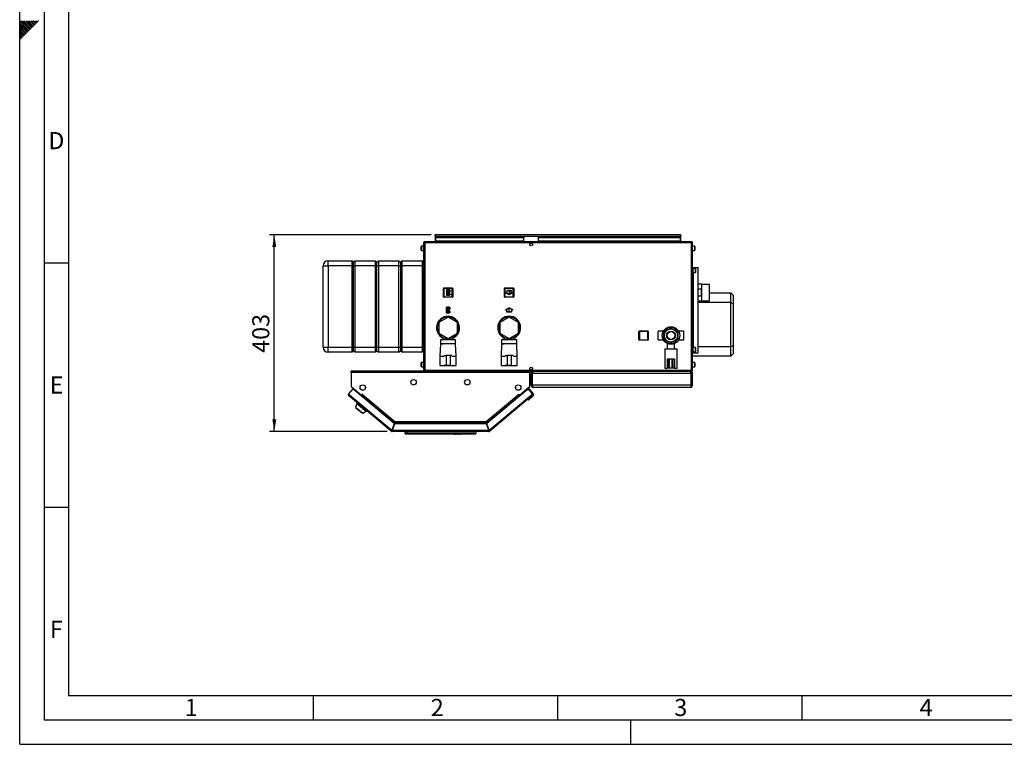
# Model space of a CAD drawing. Units: millimetres. Extents: x 0 to 4200, y 0 to 2970.
# Drawn here: x 0 to 2014, y 0 to 1483 of the extents above; entities that cross this region are included whole.
import ezdxf

# ---------------------------------------------------------------- set-up
doc = ezdxf.new("R2010")
doc.units = ezdxf.units.MM
doc.header["$PDSIZE"] = -1
doc.linetypes.add('SLD-Durchgehend', pattern=[0])
doc.linetypes.add('SLD-Punktstrich', pattern=[19.05, 15.24, -1.27, 1.27, -1.27])
doc.layers.add('61', color=7, linetype='SLD-Durchgehend')
doc.layers.add('62', color=7, linetype='SLD-Durchgehend')
doc.layers.add('SLD-0', color=7, linetype='SLD-Durchgehend', lineweight=30)
doc.styles.add('SLDTEXTSTYLE0', font='TXT', dxfattribs={"width": 0.75})
doc.styles.add('SLDTEXTSTYLE1', font='TXT', dxfattribs={"width": 0.605})
doc.dimstyles.new('SLDDIMSTYLE0', dxfattribs={"dimtxt": 35, "dimasz": 25, "dimexe": 0, "dimexo": 0.0625, "dimgap": 8.75, "dimtad": 1, "dimdec": 0, "dimrnd": 1e-09, "dimzin": 12, "dimdsep": 46, "dimtxsty": 'SLDTEXTSTYLE1', "dimsah": 1, "dimcen": 0.09, "dimadec": 0, "dimazin": 3, "dimtfac": 1, "dimtdec": 0, "dimtofl": 0, "dimtmove": 0, "dimatfit": 3, "dimfxl": 1, "dimfrac": 2, "dimtolj": 1, "dimtzin": 12, "dimarcsym": 0})

# ---------------------------------------------------------------- blocks, each defined once
blk = doc.blocks.new('_D_2')
at = {"ltscale": 10}
for p, q in [((842, 1042.5), (510.8, 1042.5)), ((520.8, 640), (520.8, 1042.5)), ((751.6, 640), (510.8, 640))]:
    blk.add_line(p, q, dxfattribs=at)
for points in [[(520.8, 1042.5), (516.8, 1017.5), (524.8, 1017.5)], [(520.8, 640), (524.8, 665), (516.8, 665)]]:
    blk.add_solid(points, dxfattribs=at)
at = {"ltscale": 10, "insert": (475.7, 801.2), "char_height": 35, "attachment_point": 1, "rotation": 90, "style": 'SLDTEXTSTYLE1'}
blk.add_mtext('403', dxfattribs=at)

msp = doc.modelspace()

# ---------------------------------------------------------------- linework, layer by layer
at = {"color": 7, "linetype": 'SLD-Punktstrich', "ltscale": 10}
for p, q in [((879.36, 930.56), (873.16, 918.36)), ((878.66, 919.06), (873.86, 929.86)), ((1001.16, 928.56), (1001.16, 920.56)), ((876.26, 924.46), (879.36, 924.46)), ((879.26, 882.36), (873.06, 894.56)), ((878.56, 893.86), (873.76, 883.06)), ((876.16, 888.46), (879.26, 888.46)), ((1001.26, 884.46), (1001.26, 892.46))]:
    msp.add_line(p, q, dxfattribs=at)
at = {"color": 7, "linetype": 'SLD-Durchgehend', "ltscale": 10}
for p, q in [((873.16, 930.56), (873.16, 918.36)), ((879.36, 930.56), (873.16, 930.56)), ((878.62, 929.86), (873.86, 929.86)), ((873.86, 929.86), (873.86, 920.51)), ((878.62, 929.86), (873.86, 920.51)), ((878.66, 928.41), (873.91, 919.06)), ((878.66, 928.41), (878.66, 919.06)), ((879.36, 930.56), (879.36, 928.41)), ((881.16, 928.41), (879.36, 928.41)), ((879.36, 927.71), (879.36, 921.21)), ((879.36, 927.71), (881.16, 927.71)), ((881.16, 927.71), (881.16, 928.41)), ((1006.16, 928.56), (996.16, 928.56)), ((996.16, 928.56), (996.16, 923.45)), ((1005.66, 928.06), (996.66, 928.06)), ((996.66, 928.06), (996.66, 923.16)), ((1005.66, 923.16), (1005.66, 928.06)), ((1006.16, 923.45), (1006.16, 928.56)), ((879.36, 918.36), (873.16, 918.36)), ((878.66, 919.06), (873.91, 919.06)), ((879.36, 921.21), (881.16, 921.21)), ((881.16, 920.51), (879.36, 920.51)), ((879.36, 920.51), (879.36, 918.36)), ((881.16, 921.21), (881.16, 920.51)), ((996.16, 923.45), (993.91, 924.75)), ((993.91, 924.75), (993.91, 924.17)), ((1001.16, 919.98), (993.91, 924.17)), ((1001.16, 920.56), (996.66, 923.16)), ((1008.41, 924.17), (1001.16, 919.98)), ((1005.66, 923.16), (1001.16, 920.56)), ((1008.41, 924.75), (1006.16, 923.45)), ((1008.41, 924.75), (1008.41, 924.17)), ((879.26, 894.56), (873.06, 894.56)), ((873.06, 882.36), (873.06, 894.56)), ((873.76, 883.06), (873.76, 892.41)), ((878.52, 883.06), (873.76, 892.41)), ((878.56, 893.86), (873.81, 893.86)), ((878.56, 884.51), (873.81, 893.86)), ((878.56, 884.51), (878.56, 893.86)), ((879.26, 892.41), (879.26, 894.56)), ((881.06, 892.41), (879.26, 892.41)), ((879.26, 891.71), (881.06, 891.71)), ((879.26, 885.21), (879.26, 891.71)), ((881.06, 891.71), (881.06, 892.41)), ((1001.26, 893.04), (994.01, 888.85)), ((996.26, 889.57), (994.01, 888.27)), ((994.01, 888.27), (994.01, 888.85)), ((996.26, 884.46), (996.26, 889.57)), ((1001.26, 892.46), (996.76, 889.86)), ((996.76, 884.96), (996.76, 889.86)), ((1008.51, 888.85), (1001.26, 893.04)), ((1005.76, 889.86), (1001.26, 892.46)), ((1005.76, 889.86), (1005.76, 884.96)), ((1006.26, 889.57), (1006.26, 884.46)), ((1008.51, 888.27), (1006.26, 889.57)), ((1008.51, 888.27), (1008.51, 888.85)), ((879.26, 882.36), (873.06, 882.36)), ((878.52, 883.06), (873.76, 883.06)), ((879.26, 885.21), (881.06, 885.21)), ((881.06, 884.51), (879.26, 884.51)), ((879.26, 882.36), (879.26, 884.51)), ((881.06, 885.21), (881.06, 884.51)), ((1006.26, 884.46), (996.26, 884.46)), ((1005.76, 884.96), (996.76, 884.96))]:
    msp.add_line(p, q, dxfattribs=at)
for p in [(876.26, 924.46), (876.16, 888.46)]:
    msp.add_point(p, dxfattribs=at)
at = {"layer": '61', "ltscale": 10}
for q in [(0, 2970), (4200, 0)]:
    msp.add_line((0, 0), q, dxfattribs=at)
at = {"layer": '61', "color": 7, "linetype": 'SLD-Durchgehend', "lineweight": 30, "ltscale": 10}
for p, q in [((50, 2920), (50, 50)), ((50, 50), (4150, 50))]:
    msp.add_line(p, q, dxfattribs=at)
at = {"layer": '61', "color": 7, "linetype": 'SLD-Durchgehend', "ltscale": 10}
for p, q in [((100, 2870), (100, 100)), ((100, 100), (2280, 100))]:
    msp.add_line(p, q, dxfattribs=at)
at = {"layer": '62', "color": 7, "linetype": 'SLD-Durchgehend', "ltscale": 10}
for p, q in [((15.3, 1464.35), (0, 1479.65)), ((13.53, 1462.58), (0, 1476.11)), ((11.77, 1460.81), (0, 1472.58)), ((17.07, 1466.12), (2.38, 1480.8)), ((18.84, 1467.88), (5.92, 1480.8)), ((20.61, 1469.65), (9.46, 1480.8)), ((22.37, 1471.42), (12.99, 1480.8)), ((24.14, 1473.19), (16.53, 1480.8)), ((25.91, 1474.95), (20.06, 1480.8)), ((26.5, 1467.3), (22.37, 1471.42)), ((27.68, 1476.72), (23.6, 1480.8)), ((28.26, 1469.06), (24.14, 1473.19)), ((30.03, 1470.83), (25.91, 1474.95)), ((29.44, 1478.49), (27.13, 1480.8)), ((31.8, 1472.6), (27.68, 1476.72)), ((33.57, 1474.37), (29.44, 1478.49)), ((35.33, 1476.13), (31.21, 1480.26)), ((37.1, 1477.9), (34.2, 1480.8)), ((38.87, 1479.67), (37.74, 1480.8)), ((10, 1459.04), (0, 1469.04)), ((8.23, 1457.28), (0, 1465.51)), ((6.46, 1455.51), (0, 1461.97)), ((4.7, 1453.74), (0, 1458.43)), ((2.93, 1451.97), (0, 1454.9)), ((1.16, 1450.2), (0, 1451.36)), ((5.28, 1446.08), (1.16, 1450.2)), ((7.05, 1447.85), (2.93, 1451.97)), ((8.82, 1449.62), (4.7, 1453.74)), ((10.59, 1451.39), (6.46, 1455.51)), ((12.35, 1453.15), (8.23, 1457.28)), ((14.12, 1454.92), (10, 1459.04)), ((15.89, 1456.69), (11.77, 1460.81)), ((17.66, 1458.46), (13.53, 1462.58)), ((19.42, 1460.22), (15.3, 1464.35)), ((21.19, 1461.99), (17.07, 1466.12)), ((22.96, 1463.76), (18.84, 1467.88)), ((24.73, 1465.53), (20.61, 1469.65)), ((3.52, 1444.32), (0, 1447.83)), ((1.75, 1442.55), (0, 1444.29)), ((50, 985), (100, 985)), ((50, 485), (100, 485)), ((600, 100), (600, 50)), ((1100, 100), (1100, 50)), ((1600, 100), (1600, 50)), ((1250, 0), (1250, 50))]:
    msp.add_line(p, q, dxfattribs=at)
at = {"layer": 'SLD-0', "ltscale": 10}
for p, q in [((828.51, 1028.51), (828.51, 1027.01)), ((829.22, 1028.51), (828.51, 1028.51)), ((1373.21, 1028.51), (829.22, 1028.51)), ((849.71, 1041.01), (849.71, 1042.51)), ((852.01, 1042.51), (849.71, 1042.51)), ((849.71, 1041.01), (849.86, 1041.01)), ((849.71, 1041.01), (849.71, 1040.21)), ((849.71, 1040.21), (1352.71, 1040.21)), ((849.71, 1040.21), (849.71, 1028.51)), ((851.21, 1038.5), (851.21, 1037.44)), ((851.21, 1038.5), (1031.21, 1038.5)), ((851.21, 1037.44), (1031.21, 1037.44)), ((851.21, 1029.88), (851.21, 1037.44)), ((1031.21, 1029.88), (851.21, 1029.88)), ((851.21, 1029.88), (851.21, 1028.51)), ((1350.41, 1042.51), (852.01, 1042.51)), ((1031.21, 1038.5), (1031.21, 1037.44)), ((1031.21, 1029.88), (1031.21, 1037.44)), ((1031.21, 1029.88), (1031.21, 1028.51)), ((1061.21, 1038.5), (1061.21, 1037.44)), ((1061.21, 1038.5), (1351.21, 1038.5)), ((1061.21, 1037.44), (1351.21, 1037.44)), ((1061.21, 1029.88), (1061.21, 1037.44)), ((1351.21, 1029.88), (1061.21, 1029.88)), ((1061.21, 1029.88), (1061.21, 1028.51)), ((1352.71, 1042.51), (1350.41, 1042.51)), ((1351.21, 1038.5), (1351.21, 1037.44)), ((1351.21, 1037.44), (1351.21, 1029.88)), ((1351.21, 1028.51), (1351.21, 1029.88)), ((1352.57, 1041.01), (1352.71, 1041.01)), ((1352.71, 1041.01), (1352.71, 1042.51)), ((1352.71, 1040.21), (1352.71, 1041.01)), ((1352.71, 1028.51), (1352.71, 1040.21)), ((1373.91, 1028.51), (1373.21, 1028.51)), ((1373.91, 1028.51), (1373.91, 1027.01)), ((821.21, 1016.44), (821.21, 1018.76)), ((821.21, 1011.26), (821.21, 1016.44)), ((826.21, 1019.26), (821.71, 1019.26)), ((821.71, 1019.26), (821.71, 1016.63)), ((821.71, 1016.63), (821.71, 1010.76)), ((821.71, 1010.76), (826.21, 1010.76)), ((828.51, 1026.21), (826.21, 1026.21)), ((826.21, 1026.21), (826.21, 765.81)), ((828.68, 1027.01), (828.51, 1027.01)), ((1373.91, 1026.21), (828.51, 1026.21)), ((828.51, 1026.21), (828.51, 765.81)), ((1045.69, 1025.51), (1046.74, 1025.51)), ((1373.91, 1027.01), (1373.75, 1027.01)), ((1376.21, 1026.21), (1373.91, 1026.21)), ((1373.91, 765.81), (1373.91, 1026.21)), ((1376.21, 765.81), (1376.21, 1026.21)), ((1380.71, 1019.26), (1376.21, 1019.26)), ((1376.21, 1010.76), (1380.71, 1010.76)), ((1380.71, 1010.76), (1380.71, 1019.26)), ((1381.21, 1018.76), (1381.21, 1011.26)), ((630.8, 979.51), (630.8, 989.51)), ((630.8, 989.51), (679.8, 989.51)), ((679.8, 979.51), (679.8, 989.51)), ((679.8, 989.51), (682.8, 986.51)), ((682.8, 986.51), (685.8, 989.51)), ((685.8, 989.51), (685.8, 979.51)), ((685.8, 989.51), (727.8, 989.51)), ((727.8, 979.51), (727.8, 989.51)), ((727.8, 989.51), (730.8, 986.51)), ((730.8, 986.51), (733.8, 989.51)), ((733.8, 989.51), (733.8, 979.51)), ((733.8, 989.51), (775.8, 989.51)), ((775.8, 979.51), (775.8, 989.51)), ((775.8, 989.51), (778.8, 986.51)), ((778.8, 986.51), (781.8, 989.51)), ((781.8, 989.51), (781.8, 979.51)), ((781.8, 989.51), (823.8, 989.51)), ((823.8, 979.51), (823.8, 989.51)), ((823.8, 989.51), (826.21, 987.1)), ((620.8, 812.51), (620.8, 979.51)), ((620.8, 979.51), (630.8, 979.51)), ((630.8, 979.51), (630.8, 812.51)), ((679.8, 979.51), (630.8, 979.51)), ((679.8, 812.51), (679.8, 979.51)), ((679.8, 979.51), (682.8, 979.51)), ((682.8, 979.51), (682.8, 986.51)), ((682.8, 812.51), (682.8, 979.51)), ((682.8, 979.51), (685.8, 979.51)), ((685.8, 979.51), (685.8, 812.51)), ((727.8, 979.51), (685.8, 979.51)), ((727.8, 979.51), (730.8, 979.51)), ((727.8, 812.51), (727.8, 979.51)), ((730.8, 979.51), (730.8, 986.51)), ((730.8, 812.51), (730.8, 979.51)), ((730.8, 979.51), (733.8, 979.51)), ((733.8, 979.51), (733.8, 812.51)), ((775.8, 979.51), (733.8, 979.51)), ((775.8, 812.51), (775.8, 979.51)), ((775.8, 979.51), (778.8, 979.51)), ((778.8, 986.51), (778.8, 979.51)), ((778.8, 979.51), (778.8, 812.51)), ((778.8, 979.51), (781.8, 979.51)), ((781.8, 979.51), (781.8, 812.51)), ((823.8, 979.51), (781.8, 979.51)), ((823.8, 812.51), (823.8, 979.51)), ((823.8, 979.51), (826.21, 979.51)), ((1376.21, 976.01), (1377.71, 976.01)), ((1377.71, 801.01), (1377.71, 976.01)), ((1377.71, 976.01), (1377.95, 976.01)), ((1382.21, 973.76), (1377.71, 973.76)), ((1377.95, 976.01), (1387.61, 976.01)), ((1377.95, 973.76), (1377.95, 976.01)), ((1382.21, 965.26), (1382.21, 973.76)), ((1382.71, 973.26), (1382.71, 965.76)), ((1387.61, 801.01), (1387.61, 976.01)), ((1377.71, 965.26), (1382.21, 965.26)), ((1377.95, 811.76), (1377.95, 965.26)), ((866.76, 915.96), (866.76, 932.96)), ((866.76, 932.96), (867.76, 932.96)), ((867.76, 933.96), (884.76, 933.96)), ((867.76, 933.96), (867.76, 932.96)), ((884.76, 932.96), (867.76, 932.96)), ((867.76, 932.96), (867.76, 915.96)), ((884.76, 933.96), (884.76, 932.96)), ((885.76, 932.96), (884.76, 932.96)), ((884.76, 915.96), (884.76, 932.96)), ((885.76, 932.96), (885.76, 915.96)), ((991.66, 916.06), (991.66, 933.06)), ((991.66, 933.06), (992.66, 933.06)), ((992.66, 934.06), (1009.66, 934.06)), ((992.66, 934.06), (992.66, 933.06)), ((992.66, 933.06), (992.66, 916.06)), ((1009.66, 933.06), (992.66, 933.06)), ((1009.66, 934.06), (1009.66, 933.06)), ((1010.66, 933.06), (1009.66, 933.06)), ((1009.66, 916.06), (1009.66, 933.06)), ((1010.66, 933.06), (1010.66, 916.06)), ((1395.21, 941.36), (1387.61, 941.36)), ((1387.61, 932.19), (1394.21, 932.19)), ((1394.21, 932.19), (1394.21, 916.83)), ((1395.21, 907.66), (1395.21, 941.36)), ((1411.21, 941.18), (1395.21, 941.18)), ((1411.21, 941.13), (1395.21, 941.13)), ((1411.21, 941.18), (1411.21, 941.13)), ((1411.21, 907.88), (1411.21, 941.13)), ((867.76, 915.96), (866.76, 915.96)), ((867.76, 915.96), (867.76, 914.96)), ((867.76, 915.96), (884.76, 915.96)), ((884.76, 914.96), (867.76, 914.96)), ((884.76, 915.96), (885.76, 915.96)), ((884.76, 915.96), (884.76, 914.96)), ((992.66, 916.06), (991.66, 916.06)), ((992.66, 916.06), (1009.66, 916.06)), ((992.66, 916.06), (992.66, 915.06)), ((1009.66, 915.06), (992.66, 915.06)), ((1009.66, 916.06), (1010.66, 916.06)), ((1009.66, 916.06), (1009.66, 915.06)), ((1394.21, 916.83), (1387.61, 916.83)), ((1387.61, 907.66), (1395.21, 907.66)), ((1395.21, 907.88), (1411.21, 907.88)), ((1411.21, 924), (1454.71, 924)), ((1454.71, 904), (1454.71, 924)), ((1454.71, 924), (1459.71, 919)), ((1459.71, 919), (1459.71, 901.93)), ((1454.71, 904), (1387.61, 904)), ((1454.71, 814), (1454.71, 904)), ((1454.71, 904), (1459.71, 901.93)), ((1459.71, 901.93), (1459.71, 816.07)), ((876.21, 874.45), (857.21, 863.48)), ((895.21, 863.48), (876.21, 874.45)), ((1001.21, 874.45), (982.21, 863.48)), ((1020.21, 863.48), (1001.21, 874.45)), ((857.21, 863.48), (857.21, 841.54)), ((895.21, 841.54), (895.21, 863.48)), ((982.21, 863.48), (982.21, 841.54)), ((1020.21, 841.54), (1020.21, 863.48)), ((1267.76, 845.96), (1284.76, 845.96)), ((1267.76, 845.96), (1267.76, 844.96)), ((1284.76, 845.96), (1284.76, 844.96)), ((1326, 851.5), (1317.21, 842.71)), ((1338.43, 851.5), (1326, 851.5)), ((1347.21, 842.71), (1338.43, 851.5)), ((857.21, 841.54), (876.21, 830.57)), ((860.71, 828.01), (860.71, 819.51)), ((876.21, 828.01), (860.71, 828.01)), ((866.21, 832.91), (866.21, 828.01)), ((874.71, 828.47), (874.71, 831.44)), ((874.71, 828.47), (877.71, 828.47)), ((876.21, 830.57), (895.21, 841.54)), ((891.71, 828.01), (876.21, 828.01)), ((877.71, 828.47), (877.71, 831.44)), ((886.21, 828.01), (886.21, 832.91)), ((891.71, 819.51), (891.71, 828.01)), ((982.21, 841.54), (1001.21, 830.57)), ((985.71, 828.01), (985.71, 819.51)), ((1001.21, 828.01), (985.71, 828.01)), ((991.21, 832.91), (991.21, 828.01)), ((999.71, 828.47), (999.71, 831.44)), ((999.71, 828.47), (1002.71, 828.47)), ((1001.21, 830.57), (1020.21, 841.54)), ((1016.71, 828.01), (1001.21, 828.01)), ((1002.71, 828.47), (1002.71, 831.44)), ((1011.21, 828.01), (1011.21, 832.91)), ((1016.71, 819.51), (1016.71, 828.01)), ((1266.76, 827.96), (1266.76, 844.96)), ((1266.76, 844.96), (1267.76, 844.96)), ((1267.76, 827.96), (1266.76, 827.96)), ((1284.76, 844.96), (1267.76, 844.96)), ((1267.76, 844.96), (1267.76, 827.96)), ((1267.76, 827.96), (1284.76, 827.96)), ((1267.76, 827.96), (1267.76, 826.96)), ((1284.76, 826.96), (1267.76, 826.96)), ((1285.76, 844.96), (1284.76, 844.96)), ((1284.76, 827.96), (1284.76, 844.96)), ((1284.76, 827.96), (1285.76, 827.96)), ((1284.76, 827.96), (1284.76, 826.96)), ((1285.76, 844.96), (1285.76, 827.96)), ((1316.63, 845.5), (1305.98, 845.5)), ((1305.98, 827.5), (1305.98, 845.5)), ((1305.98, 827.5), (1316.63, 827.5)), ((1317.21, 842.71), (1317.21, 830.29)), ((1317.21, 830.29), (1326, 821.5)), ((1338.43, 821.5), (1347.21, 830.29)), ((1347.21, 830.29), (1347.21, 842.71)), ((1358.45, 845.5), (1347.8, 845.5)), ((1347.8, 827.5), (1358.45, 827.5)), ((1358.45, 827.5), (1358.45, 845.5)), ((620.8, 812.51), (630.8, 812.51)), ((630.8, 812.51), (679.8, 812.51)), ((630.8, 802.51), (630.8, 812.51)), ((679.8, 812.51), (682.8, 812.51)), ((679.8, 802.51), (679.8, 812.51)), ((682.8, 812.51), (685.8, 812.51)), ((682.8, 805.51), (682.8, 812.51)), ((685.8, 812.51), (727.8, 812.51)), ((685.8, 812.51), (685.8, 802.51)), ((727.8, 812.51), (730.8, 812.51)), ((727.8, 802.51), (727.8, 812.51)), ((730.8, 812.51), (733.8, 812.51)), ((730.8, 805.51), (730.8, 812.51)), ((733.8, 812.51), (775.8, 812.51)), ((733.8, 812.51), (733.8, 802.51)), ((775.8, 812.51), (778.8, 812.51)), ((775.8, 802.51), (775.8, 812.51)), ((778.8, 812.51), (778.8, 805.51)), ((778.8, 812.51), (781.8, 812.51)), ((781.8, 812.51), (823.8, 812.51)), ((781.8, 812.51), (781.8, 802.51)), ((823.8, 802.51), (823.8, 812.51)), ((823.8, 812.51), (826.21, 812.51)), ((860.71, 819.51), (859.71, 794.51)), ((876.21, 819.51), (860.71, 819.51)), ((860.71, 819.51), (866.21, 819.51)), ((891.71, 819.51), (876.21, 819.51)), ((892.71, 794.51), (891.71, 819.51)), ((985.71, 819.51), (984.71, 794.51)), ((1001.21, 819.51), (985.71, 819.51)), ((985.71, 819.51), (991.21, 819.51)), ((1016.71, 819.51), (1001.21, 819.51)), ((1017.71, 794.51), (1016.71, 819.51)), ((1319.71, 809.5), (1319.71, 769.5)), ((1319.71, 809.5), (1344.71, 809.5)), ((1324.71, 820.1), (1324.71, 809.5)), ((1326, 821.5), (1338.43, 821.5)), ((1339.71, 809.5), (1339.71, 820.1)), ((1344.71, 769.5), (1344.71, 809.5)), ((1382.21, 811.76), (1377.71, 811.76)), ((1382.21, 803.26), (1382.21, 811.76)), ((1382.71, 811.26), (1382.71, 803.76)), ((1387.61, 814), (1454.71, 814)), ((1454.71, 814), (1459.71, 816.07)), ((1454.71, 794), (1454.71, 814)), ((1459.71, 816.07), (1459.71, 799)), ((679.8, 802.51), (630.8, 802.51)), ((679.8, 802.51), (682.8, 805.51)), ((682.8, 805.51), (685.8, 802.51)), ((727.8, 802.51), (685.8, 802.51)), ((727.8, 802.51), (730.8, 805.51)), ((730.8, 805.51), (733.8, 802.51)), ((775.8, 802.51), (733.8, 802.51)), ((775.8, 802.51), (778.8, 805.51)), ((778.8, 805.51), (781.8, 802.51)), ((823.8, 802.51), (781.8, 802.51)), ((823.8, 802.51), (826.21, 804.92)), ((859.71, 794.51), (859.71, 775.51)), ((859.71, 794.51), (868.21, 794.51)), ((868.28, 795.51), (872.21, 795.51)), ((872.21, 795.51), (872.21, 775.51)), ((880.21, 795.51), (872.21, 795.51)), ((880.21, 795.51), (880.21, 775.51)), ((884.15, 795.51), (880.21, 795.51)), ((884.21, 794.51), (892.71, 794.51)), ((892.71, 775.51), (892.71, 794.51)), ((984.71, 794.51), (984.71, 775.51)), ((984.71, 794.51), (993.21, 794.51)), ((993.28, 795.51), (997.21, 795.51)), ((997.21, 795.51), (997.21, 775.51)), ((1005.21, 795.51), (997.21, 795.51)), ((1005.21, 795.51), (1005.21, 775.51)), ((1009.15, 795.51), (1005.21, 795.51)), ((1009.21, 794.51), (1017.71, 794.51)), ((1017.71, 775.51), (1017.71, 794.51)), ((1324.71, 788.5), (1324.71, 769.5)), ((1326.31, 788.5), (1324.71, 788.5)), ((1326.31, 788.5), (1326.31, 769.5)), ((1328.31, 788.5), (1326.31, 788.5)), ((1328.31, 788.5), (1328.31, 769.5)), ((1333.85, 788.5), (1328.31, 788.5)), ((1333.85, 788.5), (1333.85, 769.5)), ((1335.81, 788.5), (1333.85, 788.5)), ((1335.81, 788.5), (1335.81, 769.5)), ((1339.71, 788.5), (1335.81, 788.5)), ((1339.71, 788.5), (1339.71, 769.5)), ((1376.21, 801.01), (1377.71, 801.01)), ((1454.71, 794), (1376.21, 794)), ((1377.71, 803.26), (1382.21, 803.26)), ((1377.71, 801.01), (1377.95, 801.01)), ((1377.95, 801.01), (1377.95, 803.26)), ((1377.95, 801.01), (1387.61, 801.01)), ((1459.71, 799), (1454.71, 794)), ((821.21, 778.44), (821.21, 780.76)), ((821.21, 773.26), (821.21, 778.44)), ((826.21, 781.26), (821.71, 781.26)), ((821.71, 781.26), (821.71, 778.63)), ((821.71, 778.63), (821.71, 772.76)), ((821.71, 772.76), (826.21, 772.76)), ((826.21, 765.81), (828.51, 765.81)), ((828.51, 765.81), (1373.91, 765.81)), ((859.71, 775.51), (868.21, 775.51)), ((862.21, 775.51), (862.21, 775.31)), ((862.21, 775.31), (876.21, 775.31)), ((872.21, 775.51), (868.29, 775.51)), ((880.21, 775.51), (872.21, 775.51)), ((876.21, 775.31), (890.21, 775.31)), ((880.21, 775.51), (884.14, 775.51)), ((884.21, 775.51), (892.71, 775.51)), ((890.21, 775.31), (890.21, 775.51)), ((984.71, 775.51), (993.21, 775.51)), ((987.21, 775.51), (987.21, 775.31)), ((987.21, 775.31), (1001.21, 775.31)), ((997.21, 775.51), (993.29, 775.51)), ((1005.21, 775.51), (997.21, 775.51)), ((1001.21, 775.31), (1015.21, 775.31)), ((1005.21, 775.51), (1009.14, 775.51)), ((1009.21, 775.51), (1017.71, 775.51)), ((1015.21, 775.31), (1015.21, 775.51)), ((1046.74, 766.51), (1045.69, 766.51)), ((1319.71, 769.5), (1324.71, 769.5)), ((1326.31, 769.5), (1324.71, 769.5)), ((1328.31, 769.5), (1326.31, 769.5)), ((1333.85, 769.5), (1328.31, 769.5)), ((1335.81, 769.5), (1333.85, 769.5)), ((1339.71, 769.5), (1335.81, 769.5)), ((1339.71, 769.5), (1344.71, 769.5)), ((1373.91, 765.81), (1376.21, 765.81)), ((1380.71, 781.26), (1376.21, 781.26)), ((1376.21, 772.76), (1380.71, 772.76)), ((1380.71, 772.76), (1380.71, 781.26)), ((1381.21, 780.76), (1381.21, 773.26)), ((678.21, 761.21), (678.21, 763.51)), ((1043.21, 763.51), (678.21, 763.51)), ((678.21, 761.21), (678.21, 732.27)), ((1043.21, 761.21), (678.21, 761.21)), ((828.51, 763.51), (828.51, 765.01)), ((828.51, 765.01), (828.68, 765.01)), ((829.22, 763.51), (1373.21, 763.51)), ((1043.21, 763.51), (1043.21, 761.21)), ((1043.21, 732.27), (1043.21, 761.21)), ((1048.21, 759.01), (1046.21, 759.01)), ((1046.21, 735.01), (1046.21, 759.01)), ((1048.21, 735.01), (1048.21, 759.01)), ((1373.51, 759.01), (1048.92, 759.01)), ((1048.92, 735.01), (1048.92, 759.01)), ((1050.71, 763.51), (1050.71, 763.04)), ((1371.71, 763.51), (1371.71, 763.03)), ((1373.21, 763.51), (1373.91, 763.51)), ((1373.51, 735.01), (1373.51, 759.01)), ((1373.75, 765.01), (1373.91, 765.01)), ((1373.91, 763.51), (1373.91, 765.01)), ((1374.21, 759.01), (1376.21, 759.01)), ((1374.21, 735.01), (1374.21, 759.01)), ((1376.21, 735.01), (1376.21, 759.01)), ((681.37, 727.47), (672.57, 716.98)), ((678.21, 732.27), (699.34, 714.55)), ((679.06, 731.56), (679.04, 731.54)), ((679.04, 731.54), (698.28, 715.39)), ((766.13, 656.35), (681.37, 727.47)), ((1037.76, 725.54), (955.3, 656.35)), ((1022.09, 714.55), (1043.21, 732.27)), ((1023.14, 715.39), (1042.39, 731.54)), ((1037.76, 725.54), (1040.65, 727.97)), ((1041.99, 725.17), (1037.76, 725.54)), ((1040.65, 727.97), (1042.9, 725.29)), ((1041.28, 725.24), (1041.49, 725.41)), ((1044.31, 725.17), (1041.49, 725.41)), ((1041.49, 725.41), (1041.67, 725.2)), ((1048.86, 716.98), (1041.99, 725.17)), ((1042.39, 731.54), (1042.37, 731.56)), ((1050.42, 717.89), (1044.31, 725.17)), ((1046.21, 735.01), (1048.21, 735.01)), ((1373.51, 735.01), (1048.92, 735.01)), ((1371.71, 730.51), (1050.71, 730.51)), ((1376.21, 735.01), (1374.21, 735.01)), ((672.57, 716.98), (674.33, 715.5)), ((674.33, 715.5), (672.85, 713.74)), ((760.07, 640.55), (672.85, 713.74)), ((674.33, 715.5), (761.14, 642.65)), ((698.3, 715.41), (698.28, 715.39)), ((698.28, 715.39), (698.82, 714.94)), ((698.39, 713.19), (698.94, 713.84)), ((698.94, 713.84), (699.45, 714.45)), ((698.94, 713.84), (766.02, 657.55)), ((699.34, 714.55), (700.91, 716.42)), ((699.45, 714.45), (700.93, 716.21)), ((699.45, 714.45), (765.89, 658.7)), ((700.31, 715.47), (700.22, 715.6)), ((700.97, 716.25), (700.85, 716.35)), ((700.91, 716.42), (701.03, 716.33)), ((701.03, 716.33), (700.93, 716.21)), ((700.93, 716.21), (767.55, 660.31)), ((953.88, 660.31), (1020.5, 716.21)), ((955.41, 657.55), (1022.49, 713.84)), ((955.54, 658.7), (1021.98, 714.45)), ((960.29, 642.65), (1047.1, 715.5)), ((1048.58, 713.74), (961.36, 640.55)), ((1020.4, 716.33), (1020.52, 716.42)), ((1020.5, 716.21), (1020.4, 716.33)), ((1020.5, 716.21), (1021.98, 714.45)), ((1020.52, 716.42), (1022.09, 714.55)), ((1021.12, 715.47), (1021.21, 715.6)), ((1021.98, 714.45), (1022.49, 713.84)), ((1022.49, 713.84), (1023.03, 713.19)), ((1023.14, 715.39), (1022.61, 714.94)), ((1023.13, 715.41), (1023.14, 715.39)), ((1049.93, 712.26), (1040.73, 704.54)), ((1047.1, 715.5), (1048.86, 716.98)), ((1048.58, 713.74), (1047.1, 715.5)), ((1048.64, 713.79), (1048.58, 713.74)), ((689.71, 697.5), (687.21, 689.81)), ((687.21, 689.81), (701.72, 677.64)), ((688.14, 689.03), (687.89, 688.72)), ((687.89, 688.72), (700.53, 678.11)), ((690.74, 698.73), (689.71, 697.5)), ((689.71, 697.5), (708.86, 681.43)), ((1040.73, 704.54), (1037.92, 704.79)), ((700.53, 678.11), (700.78, 678.42)), ((701.72, 677.64), (708.86, 681.43)), ((708.86, 681.43), (709.89, 682.66)), ((766.13, 656.35), (761.14, 642.65)), ((762.08, 642.31), (767.07, 656.01)), ((766.96, 657.21), (762.33, 644.51)), ((762.88, 644.51), (762.33, 644.51)), ((766.02, 657.55), (765.71, 656.71)), ((766.96, 657.21), (954.47, 657.21)), ((954.36, 656.01), (767.07, 656.01)), ((767.55, 660.31), (953.88, 660.31)), ((767.79, 658.01), (953.64, 658.01)), ((953.89, 659.71), (953.89, 660.1)), ((954.36, 656.01), (959.35, 642.31)), ((954.47, 657.21), (959.1, 644.51)), ((960.29, 642.65), (955.3, 656.35)), ((955.41, 657.55), (955.72, 656.71)), ((959.1, 644.51), (958.54, 644.51)), ((761.04, 641.7), (760.07, 640.55)), ((761.55, 641.51), (761.55, 640.01)), ((959.88, 640.01), (761.55, 640.01)), ((959.35, 642.31), (762.08, 642.31)), ((788.71, 636.01), (788.71, 640.01)), ((788.71, 636.01), (791.71, 636.01)), ((789.21, 639.51), (789.21, 640.01)), ((789.21, 639.51), (929.71, 639.51)), ((789.86, 638.87), (789.21, 639.51)), ((791.71, 635.01), (789.71, 635.01)), ((791.71, 640.01), (791.71, 636.01)), ((791.71, 636.01), (791.71, 635.01)), ((791.71, 636.01), (929.71, 636.01)), ((929.71, 635.01), (791.71, 635.01)), ((907.71, 635.01), (887.71, 635.01)), ((887.71, 635.01), (887.71, 635.01)), ((889.08, 635.01), (889.08, 635.01)), ((889.08, 635.01), (889.77, 635.01)), ((889.77, 635.01), (889.77, 635.01)), ((889.77, 635.01), (891.25, 635.01)), ((891.25, 635.01), (891.94, 635.01)), ((891.25, 635.01), (891.25, 635.01)), ((891.94, 635.01), (891.94, 635.01)), ((892.49, 635.01), (892.49, 635.01)), ((893.83, 635.01), (893.83, 635.01)), ((895.17, 635.01), (895.17, 635.01)), ((895.38, 635.01), (896.07, 635.01)), ((895.38, 635.01), (895.38, 635.01)), ((896.07, 635.01), (896.07, 635.01)), ((896.07, 635.01), (896.53, 635.01)), ((896.53, 635.01), (896.53, 635.01)), ((896.53, 635.01), (896.67, 635.01)), ((896.67, 635.01), (896.67, 635.01)), ((896.73, 635.01), (896.73, 635.01)), ((896.8, 635.01), (896.8, 635.01)), ((896.8, 635.01), (897.27, 635.01)), ((897.27, 635.01), (897.27, 635.01)), ((897.27, 635.01), (897.96, 635.01)), ((897.96, 635.01), (897.96, 635.01)), ((898.16, 635.01), (898.16, 635.01)), ((898.26, 635.01), (898.26, 635.01)), ((899.36, 635.01), (899.36, 635.01)), ((900.42, 635.01), (900.42, 635.01)), ((900.61, 635.01), (900.61, 635.01)), ((901.16, 635.01), (901.85, 635.01)), ((901.16, 635.01), (901.16, 635.01)), ((901.85, 635.01), (901.85, 635.01)), ((907.71, 635.01), (907.71, 635.01)), ((929.71, 639.51), (929.71, 640.01)), ((929.71, 636.01), (929.71, 640.01)), ((929.71, 636.01), (929.71, 635.01)), ((929.71, 636.01), (932.71, 636.01)), ((931.71, 635.01), (929.71, 635.01)), ((932.71, 640.01), (932.71, 636.01)), ((959.88, 641.51), (959.88, 640.01)), ((960.39, 641.7), (961.36, 640.55))]:
    msp.add_line(p, q, dxfattribs=at)
at = {"layer": 'SLD-0', "ltscale": 10, "flags": 128}
for points in [[(678.77, 731.8), (678.85, 731.71), (679.04, 731.54)], [(1042.39, 731.54), (1042.58, 731.71), (1042.66, 731.8)], [(1047.2, 715.38), (1047.26, 715.48), (1047.4, 715.75)]]:
    msp.add_lwpolyline(points, dxfattribs=at)
at = {"layer": 'SLD-0', "ltscale": 100}
for centre, radius in [((1046.21, 1022.76), 2.8), ((1332.21, 836.5), 18), ((1332.21, 836.5), 13.45), ((1332.21, 836.5), 9), ((1332.21, 836.5), 8), ((1046.21, 769.26), 2.8), ((805.71, 741.01), 5.6), ((915.71, 741.01), 5.6), ((701.71, 730.01), 5.6), ((1019.71, 730.01), 5.6)]:
    msp.add_circle(centre, radius, dxfattribs=at)
for centre, radius, start, end in [((852.01, 1040.21), 2.3, 90, 180), ((1350.41, 1040.21), 2.3, 0, 90), ((821.71, 1018.76), 0.5, 90, 180), ((821.71, 1011.26), 0.5, 180, 270), ((1380.71, 1018.76), 0.5, 360, 90), ((1380.71, 1011.26), 0.5, 270, 0), ((630.8, 979.51), 10, 90, 180), ((1382.21, 973.26), 0.5, 360, 90), ((1382.21, 965.76), 0.5, 270, 0), ((867.76, 932.96), 1, 90, 180), ((884.76, 932.96), 1, 0, 90), ((992.66, 933.06), 1, 90, 180), ((1009.66, 933.06), 1, 360, 90), ((867.76, 915.96), 1, 180, 270), ((884.76, 915.96), 1, 270, 0), ((992.66, 916.06), 1, 180, 270), ((1009.66, 916.06), 1, 270, 0), ((876.21, 852.51), 23.5, 90, 244.81566), ((876.21, 852.51), 23, 90, 244.22854), ((876.21, 852.51), 22, 90, 266.09044), ((876.21, 852.51), 22, 273.90956, 266.09044), ((876.21, 852.51), 23.5, 295.18434, 90), ((876.21, 852.51), 23, 295.77146, 90), ((876.21, 852.51), 22, 273.90956, 90), ((1001.21, 852.51), 23.5, 90, 244.81566), ((1001.21, 852.51), 23, 90, 244.22854), ((1001.21, 852.51), 22, 90, 266.09044), ((1001.21, 852.51), 22, 273.90956, 266.09044), ((1001.21, 852.51), 23.5, 295.18434, 90), ((1001.21, 852.51), 23, 295.77146, 90), ((1001.21, 852.51), 22, 273.90956, 90), ((1267.76, 844.96), 1, 90, 180), ((1284.76, 844.96), 1, 0, 90), ((1267.76, 827.96), 1, 180, 270), ((1284.76, 827.96), 1, 270, 0), ((630.8, 812.51), 10, 180, 270), ((1382.21, 811.26), 0.5, 360, 90), ((1382.21, 803.76), 0.5, 270, 0), ((821.71, 780.76), 0.5, 90, 180), ((821.71, 773.26), 0.5, 180, 270), ((1380.71, 780.76), 0.5, 360, 90), ((1380.71, 773.26), 0.5, 270, 0), ((674.33, 715.5), 2.3, 140, 230), ((674.33, 715.5), 0.8, 140, 230), ((698.31, 714.33), 0.8, 321.78465, 50), ((1023.12, 714.33), 0.8, 130, 218.21535), ((1047.1, 715.5), 0.8, 310, 40), ((1047.1, 715.5), 2.3, 310, 40), ((1047.35, 715.32), 2, 310, 340.25208), ((1047.35, 715.32), 4, 310, 40), ((761.55, 642.31), 2.3, 230, 270), ((761.55, 642.31), 0.8, 230, 270), ((789.71, 636.01), 1, 180, 270), ((931.71, 636.01), 1, 270, 0), ((959.88, 642.31), 0.8, 270, 310), ((959.88, 642.31), 2.3, 270, 310)]:
    msp.add_arc(centre, radius, start, end, dxfattribs=at)
at = {"layer": 'SLD-0', "ltscale": 10}
for points, knots in [([(828.51, 1028.51), (828.26, 1028.49), (827.75, 1028.44), (827.05, 1028.04), (826.52, 1027.45), (826.25, 1026.8), (826.22, 1026.37), (826.21, 1026.21)], [0, 0, 0, 0, 0.209052, 0.427821, 0.6465923, 0.8653635, 1, 1, 1, 1]), ([(828.51, 1026.21), (828.56, 1026.46), (828.66, 1026.98), (828.82, 1027.67), (828.97, 1028.2), (829.11, 1028.47), (829.19, 1028.5), (829.22, 1028.51)], [0, 0, 0, 0, 0.209052, 0.427821, 0.6465923, 0.8653635, 1, 1, 1, 1]), ([(849.71, 1040.21), (849.91, 1040.52), (850.3, 1041.13), (850.89, 1041.9), (851.46, 1042.42), (851.83, 1042.48), (852.01, 1042.51)], [0, 0, 0, 0, 0.2547182, 0.5096101, 0.7645031, 1, 1, 1, 1]), ([(1350.41, 1042.51), (1350.61, 1042.47), (1351, 1042.4), (1351.59, 1041.85), (1352.16, 1041.08), (1352.53, 1040.49), (1352.71, 1040.21)], [0, 0, 0, 0, 0.2547182, 0.5096101, 0.7645031, 1, 1, 1, 1]), ([(1373.21, 1028.51), (1373.26, 1028.49), (1373.36, 1028.44), (1373.51, 1028.04), (1373.66, 1027.45), (1373.8, 1026.8), (1373.88, 1026.37), (1373.91, 1026.21)], [0, 0, 0, 0, 0.209052, 0.427821, 0.6465923, 0.8653635, 1, 1, 1, 1]), ([(1376.21, 1026.21), (1376.19, 1026.46), (1376.14, 1026.98), (1375.75, 1027.67), (1375.15, 1028.2), (1374.5, 1028.47), (1374.08, 1028.5), (1373.91, 1028.51)], [0, 0, 0, 0, 0.209052, 0.427821, 0.6465923, 0.8653635, 1, 1, 1, 1]), ([(828.51, 1027.01), (828.4, 1026.99), (828.17, 1026.97), (827.91, 1026.76), (827.74, 1026.5), (827.72, 1026.3), (827.71, 1026.21)], [0, 0, 0, 0, 0.2841548, 0.5309932, 0.7777477, 1, 1, 1, 1]), ([(1374.71, 1026.21), (1374.7, 1026.33), (1374.67, 1026.55), (1374.46, 1026.82), (1374.2, 1026.98), (1374.01, 1027), (1373.91, 1027.01)], [0, 0, 0, 0, 0.28415483, 0.53099322, 0.77774768, 1, 1, 1, 1]), ([(826.21, 765.81), (826.24, 765.56), (826.29, 765.04), (826.68, 764.35), (827.28, 763.82), (827.93, 763.55), (828.35, 763.52), (828.51, 763.51)], [0, 0, 0, 0, 0.209052, 0.427821, 0.6465923, 0.8653635, 1, 1, 1, 1]), ([(827.71, 765.81), (827.73, 765.69), (827.76, 765.47), (827.97, 765.2), (828.23, 765.04), (828.42, 765.02), (828.51, 765.01)], [0, 0, 0, 0, 0.28415483, 0.53099322, 0.77774768, 1, 1, 1, 1]), ([(829.22, 763.51), (829.17, 763.53), (829.07, 763.58), (828.92, 763.98), (828.76, 764.57), (828.63, 765.22), (828.55, 765.65), (828.51, 765.81)], [0, 0, 0, 0, 0.209052, 0.427821, 0.6465923, 0.8653635, 1, 1, 1, 1]), ([(1373.91, 765.81), (1373.87, 765.56), (1373.76, 765.04), (1373.61, 764.35), (1373.46, 763.82), (1373.32, 763.55), (1373.24, 763.52), (1373.21, 763.51)], [0, 0, 0, 0, 0.209052, 0.427821, 0.6465923, 0.8653635, 1, 1, 1, 1]), ([(1373.91, 763.51), (1374.17, 763.53), (1374.68, 763.58), (1375.38, 763.98), (1375.91, 764.57), (1376.18, 765.22), (1376.2, 765.65), (1376.21, 765.81)], [0, 0, 0, 0, 0.209052, 0.427821, 0.6465923, 0.8653635, 1, 1, 1, 1]), ([(1373.91, 765.01), (1374.03, 765.03), (1374.26, 765.05), (1374.52, 765.26), (1374.68, 765.52), (1374.71, 765.72), (1374.71, 765.81)], [0, 0, 0, 0, 0.2841548, 0.5309932, 0.7777477, 1, 1, 1, 1]), ([(1050.71, 763.51), (1050.18, 763.45), (1049.1, 763.34), (1047.7, 762.47), (1046.68, 761.2), (1046.25, 759.96), (1046.22, 759.22), (1046.21, 759.01)], [0, 0, 0, 0, 0.2277614, 0.4555838, 0.6834064, 0.9112288, 1, 1, 1, 1]), ([(1049.79, 761.32), (1049.52, 761.18), (1048.95, 760.89), (1048.34, 760.04), (1048.26, 759.36), (1048.21, 759.01)], [0, 0, 0, 0, 0.31009302, 0.6463766, 1, 1, 1, 1]), ([(1048.92, 759.01), (1049.11, 759.55), (1049.49, 760.62), (1050.06, 762.03), (1050.63, 763.05), (1051.09, 763.47), (1051.35, 763.5), (1051.42, 763.51)], [0, 0, 0, 0, 0.2277614, 0.4555838, 0.6834064, 0.9112288, 1, 1, 1, 1]), ([(1371.01, 763.51), (1371.2, 763.45), (1371.58, 763.34), (1372.15, 762.47), (1372.72, 761.2), (1373.17, 759.96), (1373.43, 759.22), (1373.51, 759.01)], [0, 0, 0, 0, 0.22776144, 0.45558378, 0.68340639, 0.91122881, 1, 1, 1, 1]), ([(1376.21, 759.01), (1376.16, 759.55), (1376.05, 760.62), (1375.18, 762.03), (1373.91, 763.05), (1372.67, 763.47), (1371.92, 763.5), (1371.71, 763.51)], [0, 0, 0, 0, 0.22776144, 0.45558378, 0.68340639, 0.91122881, 1, 1, 1, 1]), ([(1374.21, 759.01), (1374.19, 759.3), (1374.12, 759.93), (1373.58, 760.73), (1373.03, 761.24), (1372.67, 761.31), (1372.64, 761.31)], [0, 0, 0, 0, 0.293138, 0.6292805, 0.9655325, 1, 1, 1, 1]), ([(1046.21, 735.01), (1046.27, 734.49), (1046.37, 733.44), (1047.2, 732.06), (1048.4, 731.04), (1049.66, 730.57), (1050.45, 730.52), (1050.71, 730.51)], [0, 0, 0, 0, 0.2215055, 0.4430395, 0.6645736, 0.8861075, 1, 1, 1, 1]), ([(1048.21, 735.01), (1048.25, 734.7), (1048.32, 734.08), (1048.8, 733.3), (1049.28, 732.99), (1049.49, 732.86)], [0, 0, 0, 0, 0.3587079, 0.7109122, 1, 1, 1, 1]), ([(1050.71, 730.51), (1050.58, 730.56), (1050.32, 730.67), (1049.92, 731.49), (1049.52, 732.7), (1049.19, 733.96), (1048.99, 734.74), (1048.92, 735.01)], [0, 0, 0, 0, 0.22150549, 0.44303949, 0.66457358, 0.88610748, 1, 1, 1, 1]), ([(1373.51, 735.01), (1373.38, 734.49), (1373.11, 733.44), (1372.71, 732.06), (1372.32, 731.04), (1371.98, 730.57), (1371.78, 730.52), (1371.71, 730.51)], [0, 0, 0, 0, 0.2215055, 0.4430395, 0.6645736, 0.8861075, 1, 1, 1, 1]), ([(1371.71, 730.51), (1372.24, 730.56), (1373.28, 730.67), (1374.66, 731.49), (1375.68, 732.7), (1376.16, 733.96), (1376.2, 734.74), (1376.21, 735.01)], [0, 0, 0, 0, 0.2215055, 0.4430395, 0.6645736, 0.8861075, 1, 1, 1, 1]), ([(1372.93, 732.87), (1373.1, 732.97), (1373.54, 733.21), (1374.01, 733.9), (1374.2, 734.57), (1374.21, 734.94), (1374.21, 735.01)], [0, 0, 0, 0, 0.2188501, 0.5715264, 0.9242029, 1, 1, 1, 1]), ([(767.55, 660.31), (767.4, 660.1), (767.1, 659.69), (766.65, 659.17), (766.27, 658.82), (766.01, 658.66), (765.93, 658.69), (765.89, 658.7)], [0, 0, 0, 0, 0.21238773, 0.42117934, 0.63013593, 0.84110154, 1, 1, 1, 1]), ([(766.85, 659.41), (766.82, 659.3), (766.75, 659.04), (766.43, 658.37), (766.15, 657.83), (766.02, 657.55)], [0, 0, 0, 0, 0.2493471, 0.6246735, 1, 1, 1, 1]), ([(767.55, 660.31), (767.53, 660.23), (767.5, 660.08), (767.5, 659.87), (767.53, 659.76), (767.55, 659.71)], [0, 0, 0, 0, 0.3389326, 0.6781322, 1, 1, 1, 1]), ([(767.79, 658.01), (767.75, 658.04), (767.65, 658.11), (767.57, 658.65), (767.53, 659.41), (767.55, 660.01), (767.55, 660.31)], [0, 0, 0, 0, 0.2527736, 0.5032804, 0.752144, 1, 1, 1, 1]), ([(953.88, 660.31), (953.9, 660.05), (953.93, 659.54), (953.92, 658.86), (953.86, 658.35), (953.76, 658.06), (953.67, 658.02), (953.64, 658.01)], [0, 0, 0, 0, 0.2123877, 0.4211793, 0.6301359, 0.8411015, 1, 1, 1, 1]), ([(955.54, 658.7), (955.51, 658.69), (955.45, 658.66), (955.3, 658.73), (955.11, 658.87), (954.81, 659.14), (954.39, 659.61), (954.04, 660.08), (953.88, 660.31)], [0, 0, 0, 0, 0.1346697, 0.2663227, 0.395113, 0.5212049, 0.7648203, 1, 1, 1, 1]), ([(953.88, 660.31), (953.91, 660.24), (953.98, 660.11), (954.1, 659.97), (954.16, 659.92), (954.18, 659.91)], [0, 0, 0, 0, 0.4213427, 0.8430174, 1, 1, 1, 1]), ([(953.92, 659.17), (953.96, 659.07), (954.08, 658.82), (954.26, 658.11), (954.4, 657.51), (954.47, 657.21)], [0, 0, 0, 0, 0.2493471, 0.6246735, 1, 1, 1, 1]), ([(955.41, 657.55), (955.27, 657.83), (955, 658.37), (954.68, 659.04), (954.61, 659.3), (954.58, 659.41)], [0, 0, 0, 0, 0.3753265, 0.7506529, 1, 1, 1, 1])]:
    msp.add_open_spline(points, degree=3, knots=knots, dxfattribs=at)
for points in [[(765.89, 658.7), (765.93, 658.65), (766.03, 658.54), (766.07, 658.26), (766.06, 657.93), (766.03, 657.68), (766.02, 657.55)], [(766.96, 657.21), (767.03, 657.51), (767.16, 658.11), (767.37, 658.87), (767.58, 659.41), (767.72, 659.48), (767.79, 659.51)], [(766.96, 657.21), (767.03, 657.31), (767.16, 657.52), (767.37, 657.79), (767.58, 657.97), (767.72, 658), (767.79, 658.01)], [(953.64, 658.01), (953.71, 658), (953.85, 657.97), (954.06, 657.79), (954.26, 657.52), (954.4, 657.31), (954.47, 657.21)], [(955.41, 657.55), (955.4, 657.68), (955.37, 657.93), (955.36, 658.26), (955.4, 658.54), (955.49, 658.65), (955.54, 658.7)], [(761.14, 642.65), (760.98, 642.39), (760.66, 641.87), (760.28, 641.21), (760.04, 640.71), (760.06, 640.6), (760.07, 640.55)], [(761.14, 642.65), (761.11, 642.54), (761.04, 642.33), (760.98, 642.04), (760.96, 641.81), (761.01, 641.73), (761.04, 641.7)], [(761.55, 640.01), (761.6, 640.04), (761.68, 640.11), (761.82, 640.65), (761.95, 641.41), (762.04, 642.01), (762.08, 642.31)], [(761.55, 641.51), (761.6, 641.52), (761.68, 641.55), (761.82, 641.73), (761.95, 642), (762.04, 642.2), (762.08, 642.31)], [(959.35, 642.31), (959.39, 642.01), (959.48, 641.41), (959.61, 640.65), (959.74, 640.11), (959.83, 640.04), (959.88, 640.01)], [(959.35, 642.31), (959.39, 642.2), (959.48, 642), (959.61, 641.73), (959.74, 641.55), (959.83, 641.52), (959.88, 641.51)], [(961.36, 640.55), (961.37, 640.6), (961.39, 640.71), (961.15, 641.21), (960.76, 641.87), (960.44, 642.39), (960.29, 642.65)], [(960.39, 641.7), (960.42, 641.73), (960.47, 641.81), (960.45, 642.04), (960.39, 642.33), (960.32, 642.54), (960.29, 642.65)]]:
    msp.add_open_spline(points, degree=3, dxfattribs=at)

# ---------------------------------------------------------------- texts
at = {"layer": '62', "ltscale": 10, "char_height": 35, "attachment_point": 2, "style": 'SLDTEXTSTYLE0'}
for s, insert in [('D', (75.01, 1252.9)), ('E', (75.42, 752.9)), ('F', (75, 252.9)), ('1', (350.73, 92.9)), ('2', (854.14, 92.9)), ('3', (1352.29, 92.9)), ('4', (1854.1, 92.9))]:
    msp.add_mtext(s, dxfattribs=dict(at, insert=insert))

# ---------------------------------------------------------------- dimensions: what is measured, and where the dimension line sits
at = {"ltscale": 10}
dim = msp.add_linear_dim(base=(520.80085951, 1042.50982847), p1=(761.55170227, 640.00982847), p2=(852.01457073, 1042.50982847), angle=90, dimstyle='SLDDIMSTYLE0', dxfattribs=at)
dim.commit()
dim.dimension.update_dxf_attribs({"geometry": '_D_2', "text_midpoint": (520.80085951, 841.25982847), "dimtype": 160})

doc.saveas('drawing.dxf')
